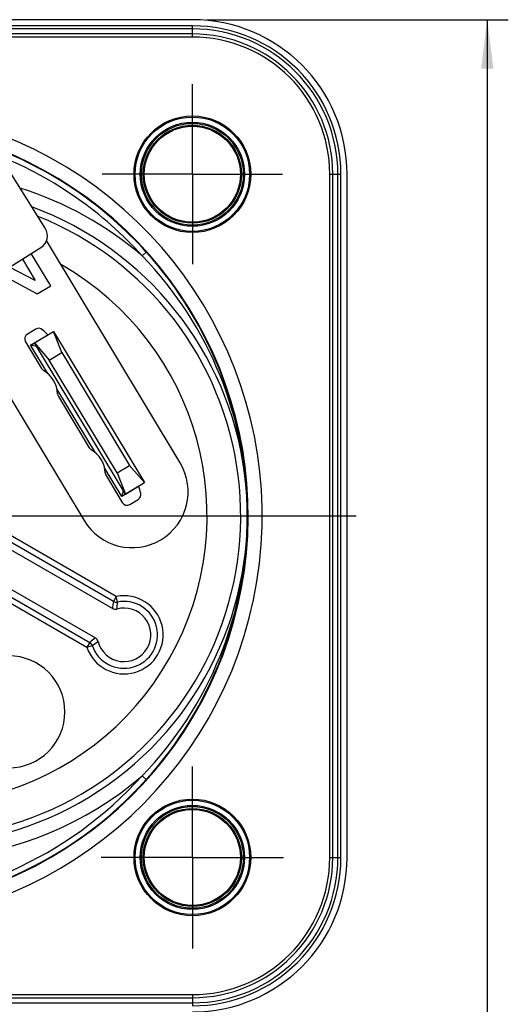
# Model space of a CAD drawing. Units: millimetres. Extents: x 0 to 594, y 0 to 420.
# Drawn here: x 512 to 547, y 302 to 372 of the extents above; entities that cross this region are included whole.
import ezdxf

# ---------------------------------------------------------------- set-up
doc = ezdxf.new("R2010")
doc.units = ezdxf.units.MM
doc.header["$LTSCALE"] = 32.67
doc.linetypes.add('CENTER', pattern=[0.6, 0.375, -0.075, 0.075, -0.075])
doc.layers.get('0').update_dxf_attribs({"linetype": 'CONTINUOUS'})
for name, color, linetype in [('_03_2D_DRAWING_DIMENSION', 7, 'CONTINUOUS'), ('AUSFORMSCHRAEGEN', 7, 'CONTINUOUS'), ('BEZUGSACHSEN', 7, 'CONTINUOUS'), ('DEFAULT_1', 7, 'CENTER')]:
    doc.layers.add(name, color=color, linetype=linetype)
doc.styles.get("Standard").update_dxf_attribs({"font": 'arialn.ttf'})
doc.dimstyles.new('DIMSTYLE_4', dxfattribs={"dimtxt": 3.5, "dimasz": 3.5, "dimexe": 1.5, "dimexo": 1, "dimgap": 0.875, "dimtad": 1, "dimdec": 1, "dimlfac": 0.5, "dimdsep": 46, "dimtxsty": 'STANDARD', "dimblk": '_FILLED', "dimblk1": '_FILLED', "dimblk2": '_FILLED', "dimcen": 0.09, "dimclrt": 7, "dimazin": 2, "dimtp": 0.3, "dimtm": 0.3, "dimtfac": 1, "dimtdec": 1, "dimtofl": 0, "dimtmove": 0, "dimatfit": 3, "dimldrblk": '_FILLED', "dimfxl": 1, "dimtolj": 1, "dimarcsym": 0})

# ---------------------------------------------------------------- blocks, each defined once
blk = doc.blocks.new('_FILLED')
at = {"color": 0, "linetype": 'BYBLOCK'}
blk.add_solid([(0, 0), (-1, 0.125), (-1, -0.125)], dxfattribs=at)
blk = doc.blocks.new('*D8')
at = {"layer": '_03_2D_DRAWING_DIMENSION', "color": 7}
for p, q in [((525.09, 372.016), (546.63, 372.016)), ((545.13, 372.016), (545.13, 284.003)), ((545.13, 195.991), (545.13, 284.003)), ((524.49, 195.991), (546.63, 195.991))]:
    blk.add_line(p, q, dxfattribs=at)
at = {"layer": '_03_2D_DRAWING_DIMENSION', "color": 7, "xscale": 3.5, "yscale": 3.5, "zscale": 3.5}
for p, rotation in [((545.13, 372.016), 90), ((545.13, 195.991), 270)]:
    blk.add_blockref('_FILLED', p, dxfattribs=dict(at, rotation=rotation))
at = {"layer": '_03_2D_DRAWING_DIMENSION', "color": 7, "insert": (540.755, 284.003), "char_height": 3.5, "width": 18.956, "attachment_point": 2, "rotation": 90, "line_spacing_factor": 0.9}
blk.add_mtext('88{\\ftxt;\\W0.0001;\\H0.0001;\\~}{\\ftxt;\\W1.0;\\H3.5; }[3.47]', dxfattribs=at)

msp = doc.modelspace()

# ---------------------------------------------------------------- linework, layer by layer
at = {"color": 7}
for p, q in [((524.0903, 371.5768), (424.0903, 371.5768)), ((524.0903, 370.7768), (424.0903, 370.7768)), ((513.5928, 357.1144), (508.7798, 364.8168)), ((533.8903, 312.1768), (533.8903, 360.9768)), ((534.6903, 312.1768), (534.6903, 360.9768)), ((523.2155, 340.3616), (513.6791, 356.2328)), ((507.3383, 352.027), (513.2746, 355.7365)), ((513.9809, 353.0123), (512.5981, 355.3137)), ((511.962, 354.9162), (512.8778, 353.392)), ((510.3081, 353.8828), (513.0166, 352.4329)), ((512.8778, 353.392), (511.0488, 354.3456)), ((513.0166, 352.4329), (513.9809, 353.0123)), ((506.956, 351.8891), (516.3582, 336.2413)), ((512.9114, 349.9198), (512.3195, 349.5642)), ((512.8173, 348.9299), (514.1888, 349.754)), ((514.771, 348.2372), (514.1888, 349.754)), ((514.1888, 349.754), (520.6782, 338.9537)), ((512.1827, 349.0153), (513.3354, 347.0969)), ((519.3068, 338.1296), (512.8173, 348.9299)), ((512.8173, 348.9299), (513.8832, 347.7038)), ((512.9718, 348.6728), (512.5505, 348.7778)), ((513.8832, 347.7038), (514.771, 348.2372)), ((514.771, 348.2372), (519.6123, 340.1799)), ((518.7245, 339.6464), (513.8832, 347.7038)), ((514.5322, 345.105), (516.7346, 341.4396)), ((518.7245, 339.6464), (519.6123, 340.1799)), ((520.6782, 338.9537), (519.6123, 340.1799)), ((517.9315, 339.4477), (519.0842, 337.5292)), ((518.7245, 339.6464), (519.3068, 338.1296)), ((519.1525, 338.3877), (519.0472, 337.9655)), ((519.3068, 338.1296), (520.6782, 338.9537)), ((519.6331, 337.3924), (520.225, 337.7481)), ((518.3837, 329.9572), (506.5333, 336.7991)), ((505.3193, 334.6963), (517.1697, 327.8545)), ((424.0903, 302.3768), (524.0903, 302.3768))]:
    msp.add_line(p, q, dxfattribs=at)
at = {"color": 9}
for p, q in [((524.0903, 371.3591), (424.0903, 371.3591)), ((524.0903, 370.7768), (524.0903, 371.5768)), ((524.0903, 370.9945), (424.0903, 370.9945)), ((533.8903, 360.9768), (534.6903, 360.9768)), ((534.108, 312.1768), (534.108, 360.9768)), ((534.4726, 312.1768), (534.4726, 360.9768)), ((520.8038, 355.4105), (520.5066, 355.1429)), ((512.5505, 348.7778), (513.7699, 349.5106)), ((513.773, 346.7432), (512.5505, 348.7778)), ((517.1723, 341.0859), (514.4254, 345.6574)), ((519.0472, 337.9655), (517.8247, 340.0001)), ((520.2667, 338.6982), (519.0472, 337.9655)), ((518.4574, 330.4664), (506.9373, 337.1175)), ((518.6574, 330.8127), (507.1373, 337.4638)), ((505.2456, 334.1872), (516.7656, 327.5361)), ((505.0456, 333.8409), (516.5657, 327.1897)), ((518.6574, 330.8127), (518.4574, 330.4664)), ((518.7369, 330.4208), (518.6574, 330.8127)), ((516.7656, 327.5361), (516.5657, 327.1897)), ((516.5657, 327.1897), (516.9448, 327.3168)), ((520.5066, 318.0107), (520.8038, 317.7431)), ((533.8903, 312.1768), (534.6903, 312.1768)), ((424.0903, 302.1591), (524.0903, 302.1591)), ((424.0903, 301.7945), (524.0903, 301.7945)), ((524.0903, 302.3768), (524.0903, 301.5768))]:
    msp.add_line(p, q, dxfattribs=at)
at = {"color": 7}
for points in [[(512.7254, 348.7342), (512.64, 348.755), (512.5505, 348.7778)], [(519.0908, 338.1403), (519.0701, 338.055), (519.0472, 337.9655)]]:
    msp.add_lwpolyline(points, dxfattribs=at)
for centre, radius in [((524.0903, 360.9768), 4.1646), ((524.0903, 360.9768), 3.6354), ((524.0903, 360.9768), 3.5), ((524.0903, 360.9768), 3.43), ((524.0903, 312.1768), 4.1646), ((524.0903, 312.1768), 3.6354), ((524.0903, 312.1768), 3.5), ((524.0903, 312.1768), 3.43)]:
    msp.add_circle(centre, radius, dxfattribs=at)
at = {"color": 9}
for centre, radius in [((524.0903, 360.9768), 4.0823), ((524.0903, 360.9768), 3.7177), ((524.0903, 312.1768), 4.0823), ((524.0903, 312.1768), 3.7177)]:
    msp.add_circle(centre, radius, dxfattribs=at)
at = {"color": 7}
for centre, radius, start, end in [((524.0903, 360.9768), 10.6, 0, 90), ((524.0903, 360.9768), 9.8, 0, 90), ((512.7447, 356.5845), 1, 302, 32), ((512.5256, 349.2213), 0.4, 121, 211), ((513.1175, 349.577), 0.4, 48.043847, 121), ((505.3621, 340.9505), 12, 45.47884, 48.043847), ((513.6783, 347.3029), 0.4, 211, 239.955024), ((512.4766, 345.2254), 2, 2.044976, 59.955024), ((514.8751, 345.311), 0.4, 182.044976, 211), ((517.0775, 341.6456), 0.4, 211, 239.955024), ((515.8759, 339.5681), 2, 2.044976, 59.955024), ((519.7869, 338.3014), 4, 211, 31), ((518.2744, 339.6537), 0.4, 182.044976, 211), ((508.7614, 335.2932), 12, 13.956153, 16.52116), ((520.019, 338.0909), 0.4, 301, 13.956153), ((519.4271, 337.7353), 0.4, 211, 301), ((519.2127, 328.0768), 1.914, 194.225648, 105.774351), ((518.5837, 330.3036), 0.3999, 239.999848, 285.774527), ((516.9697, 327.5081), 0.3999, 14.22526, 60.000368), ((510.9949, 322.5768), 4, 270, 90), ((524.0903, 312.1768), 10.6, 270, 360), ((524.0903, 312.1768), 9.8, 270, 360)]:
    msp.add_arc(centre, radius, start, end, dxfattribs=at)
at = {"color": 9}
for centre, radius, start, end in [((524.0903, 360.9768), 10.3823, 0, 90), ((524.0903, 360.9768), 10.0177, 0, 90), ((499.8903, 336.5768), 29.1827, 270, 71.484742), ((499.8903, 336.5768), 28.1828, 270, 68.96586), ((499.8903, 336.5768), 28.144, 42.00462, 68.915516), ((499.8903, 336.5768), 27.7441, 42.00462, 67.733181), ((504.4903, 336.5768), 24.5199, 49.216687, 72.637957), ((504.4903, 336.5768), 23.52, 242.955658, 69.717476), ((504.4903, 336.5768), 23.0477, 245.305756, 68.144747), ((499.9385, 336.6317), 28.0716, 359.888461, 41.987284), ((504.4903, 336.5768), 20.6481, 240.782374, 60.216575), ((501.3552, 336.6026), 26.6553, 359.942827, 44.071069), ((501.3552, 336.551), 26.6553, 315.928931, 0.058151), ((499.9385, 336.5219), 28.0717, 318.012717, 0.112465), ((519.2127, 328.0768), 2.7917, 198.526159, 101.473843), ((519.2127, 328.0768), 2.3918, 198.526104, 101.473896), ((532.3397, 328.1965), 14.0666, 170.713907, 172.809383), ((518.6574, 330.8128), 0.4, 240.007288, 281.466608), ((525.6725, 316.6486), 14.0666, 127.190617, 129.286093), ((516.5655, 327.1897), 0.4, 18.533392, 59.992712), ((504.4903, 336.5768), 24.5199, 238.735337, 310.783313), ((499.8903, 336.5768), 27.7441, 270, 317.99538), ((499.8903, 336.5768), 28.144, 270, 317.99538), ((524.0903, 312.1768), 10.3823, 270, 360), ((524.0903, 312.1768), 10.0177, 270, 360)]:
    msp.add_arc(centre, radius, start, end, dxfattribs=at)
for points in [[(518.7369, 330.4208), (518.7179, 330.2538), (518.7025, 330.0864), (518.6924, 329.9187)], [(516.9448, 327.3168), (517.0799, 327.4167), (517.2172, 327.5138), (517.3574, 327.6064)]]:
    msp.add_open_spline(points, degree=3, dxfattribs=at)
at = {"layer": 'AUSFORMSCHRAEGEN', "color": 7}
for p, q in [((524.0903, 372.016), (424.0903, 372.016)), ((535.1295, 312.1768), (535.1295, 360.9768))]:
    msp.add_line(p, q, dxfattribs=at)
for centre, start, end in [((524.0903, 360.9768), 0, 90), ((524.0903, 312.1768), 270, 360)]:
    msp.add_arc(centre, 11.0393, start, end, dxfattribs=at)
at = {"layer": 'BEZUGSACHSEN', "color": 7}
for p, q in [((524.0903, 360.9768), (524.0903, 367.4068)), ((524.0903, 360.9768), (517.6603, 360.9768)), ((524.0903, 360.9768), (524.0903, 354.5468)), ((524.0903, 360.9768), (530.5203, 360.9768)), ((504.4903, 336.5768), (535.7847, 336.5768))]:
    msp.add_line(p, q, dxfattribs=at)
at = {"layer": 'DEFAULT_1', "color": 7}
for q in [(524.0903, 318.6768), (517.5903, 312.1768), (530.5903, 312.1768), (524.0903, 305.6768)]:
    msp.add_line((524.0903, 312.1768), q, dxfattribs=at)

# ---------------------------------------------------------------- dimensions: what is measured, and where the dimension line sits
at = {"layer": '_03_2D_DRAWING_DIMENSION', "color": 7}
dim = msp.add_linear_dim(base=(545.1295, 195.9909), p1=(524.0903, 372.016), p2=(523.4903, 195.9909), angle=270, dimstyle='DIMSTYLE_4', dxfattribs=at)
dim.commit()
dim.dimension.update_dxf_attribs({"geometry": '*D8', "text_midpoint": (545.1295, 284.0035), "dimtype": 160})

doc.saveas('drawing.dxf')
